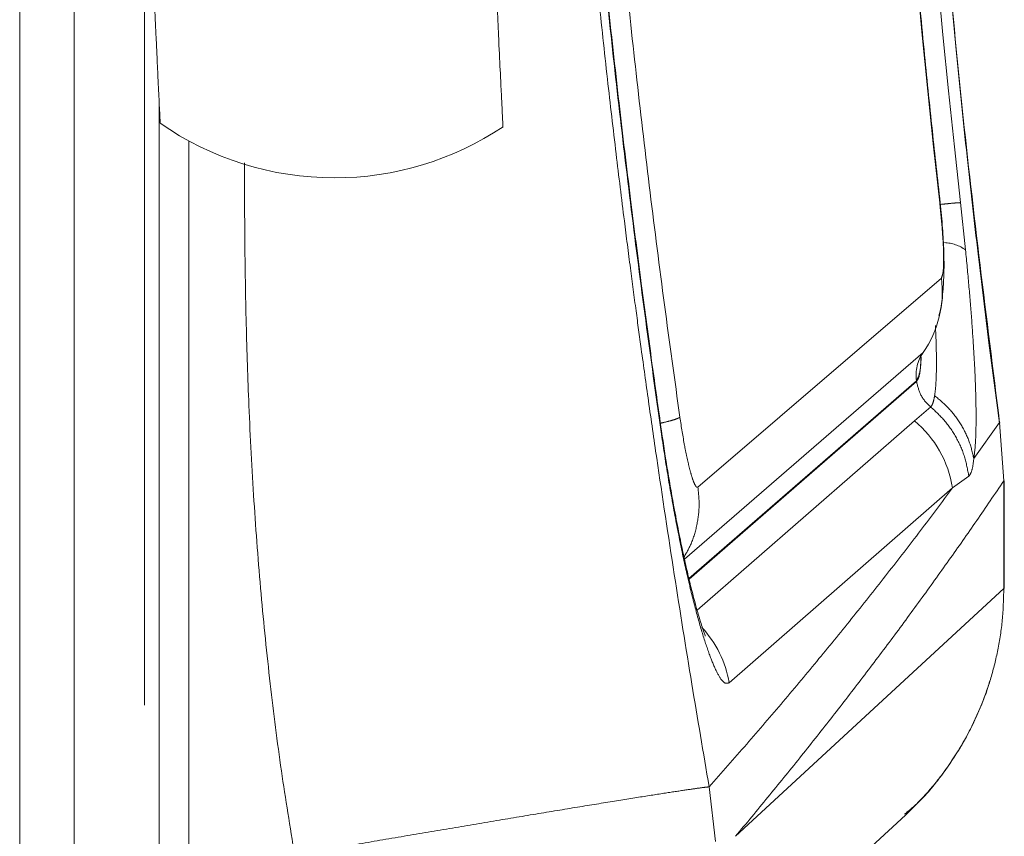
# Model space of a CAD drawing. Units: inches. Extents: x 0.6 to 7.9, y 0.2 to 10.6.
# Drawn here: x 3.9 to 4.2, y 9 to 9.3 of the extents above; entities that cross this region are included whole.
import ezdxf

# ---------------------------------------------------------------- set-up
doc = ezdxf.new("R2010")
doc.units = ezdxf.units.IN
doc.header["$MEASUREMENT"] = 0
doc.linetypes.add('PHANTOM', pattern=[0.49999999999999994, 0.25, -0.05, 0.05, -0.05, 0.05, -0.05])

msp = doc.modelspace()

# ---------------------------------------------------------------- linework, layer by layer
at = {"color": 7, "linetype": 'Continuous', "lineweight": 15}
for p, q in [((3.94937099953417, 9.431276179996459), (3.94937099953417, 9.034260865823748)), ((3.935243856003491, 9.327936759457064), (3.935243856003492, 8.99500486121014)), ((4.189484488341334, 9.149990215409161), (4.190558477237364, 9.134865595409165)), ((4.190690605775846, 9.106946800821886), (4.190690605775846, 9.134865595409163)), ((4.095614509160797, 8.983976906681967), (4.165020358252156, 9.048126744143088)), ((4.165019571015574, 9.0481260375022), (4.166057033157429, 9.049191238401258))]:
    msp.add_line(p, q, dxfattribs=at)
at = {"color": 8, "linetype": 'PHANTOM', "lineweight": 0}
for p, q in [((3.96766538821034, 9.326675930437624), (3.967665388210341, 9.034260865814918)), ((3.97143320054937, 9.034117282320056), (3.97143320054937, 9.23308884435055)), ((3.979159132383744, 9.223050775631224), (3.979159132383744, 9.034117282396323)), ((4.173934521478625, 9.206982519695881), (4.173980961335833, 9.206982996805706)), ((4.179325413026843, 9.207043040441542), (4.180631106761041, 9.194755714714711)), ((4.174352665735377, 9.187476476407646), (4.111211138240702, 9.133212654963057)), ((4.107711332597528, 9.11452152487363), (4.169637221351056, 9.168164832666951)), ((4.167886230434657, 9.16084201924226), (4.108853847914933, 9.109551757219707)), ((4.108907348151972, 9.109331707274809), (4.167915146202089, 9.160643398468405)), ((4.17159436252303, 9.154041448742499), (4.167389886698256, 9.15040179257583)), ((4.167389886698256, 9.15040179257583), (4.110997019203241, 9.101300051880198)), ((4.101656348161371, 9.147557147603074), (4.101670331334353, 9.147791712092571)), ((4.189484488497002, 9.149990214706976), (4.182789616828515, 9.140620858577877)), ((4.181479949165931, 9.13606291068694), (4.177230424526145, 9.133017188298052)), ((4.19055847723798, 9.106946800798053), (4.190558477237982, 9.134865595409163)), ((4.190558477237982, 9.134865595409163), (4.190690605775846, 9.134865595409163)), ((4.17723042128106, 9.133017185732971), (4.11930191990021, 9.08248222438882)), ((4.120965710933248, 9.04262420111521), (4.190558477212236, 9.106946800781891)), ((4.114116223936541, 9.05545598657459), (4.115755296450378, 9.041315148924161))]:
    msp.add_line(p, q, dxfattribs=at)
at = {"color": 7, "linetype": 'Continuous', "lineweight": 15, "flags": 128}
for points in [[(4.174073034959591, 9.206960460943966), (4.174087248097806, 9.206970203126362), (4.173980961327019, 9.206982996493606)], [(4.189432142153951, 9.149853711608513), (4.189636493171086, 9.14992155870443), (4.189484488816069, 9.149990214237521)]]:
    msp.add_lwpolyline(points, dxfattribs=at)
at = {"color": 8, "linetype": 'PHANTOM', "lineweight": 0, "flags": 128}
msp.add_lwpolyline([(4.10523031417128, 9.125836735732422), (4.105224379696045, 9.126779130781363), (4.105124900961425, 9.127267450631486)], dxfattribs=at)
at = {"color": 8, "linetype": 'PHANTOM', "lineweight": 0}
for centre, radius, start, end in [((6.792228577365008, 9.50302019379503), 2.634976673072972, 181.37413147785, 186.4507578016622), ((6.792270799620856, 9.503020194229784), 2.634972428606932, 181.374133701209, 186.4507578035041), ((6.796716857219493, 9.503020192889744), 2.634072976793769, 181.3746029848652, 186.4516554729815), ((4.174866424684184, 9.18704706500509), 0.009625738448536718, 53.21012700361031, 88.18879506135299), ((4.178100179220785, 9.162270466198759), 0.01031335113872572, 145.1431701311976, 187.9613256425609), ((4.149592816759497, 9.128850363542929), 0.02794995164337467, 8.573710392490035, 50.45026415843333), ((4.091755768507604, 9.077803258630091), 0.02794070818140921, 9.640202472682363, 42.95348874227631)]:
    msp.add_arc(centre, radius, start, end, dxfattribs=at)
at = {"color": 7, "linetype": 'Continuous', "lineweight": 15}
for centre, radius, start, end in [((4.016866235083223, 9.292456903110981), 0.07898756943801602, 235.0838430314687, 270.0000000000008), ((4.016866235083223, 9.292456903110981), 0.07898756943801466, 270.0000000000008, 303.6777623391234), ((4.147015098498987, 9.18392013892971), 0.02756791829692438, 325.1444982242213, 7.411972801965355)]:
    msp.add_arc(centre, radius, start, end, dxfattribs=at)
at = {"color": 8, "linetype": 'PHANTOM', "lineweight": 0}
for points, knots in [([(4.114116223912058, 9.055455986569042), (4.112606263132844, 9.064339101030843), (4.109487408434902, 9.082687354609979), (4.104941864719972, 9.111121069777584), (4.101234999521298, 9.135617543696695), (4.098424717198027, 9.155140744422688), (4.0966495679318, 9.167882800534649), (4.095092922344094, 9.179359707440776), (4.093630978080655, 9.19042305970196), (4.091891416015788, 9.204005285194237), (4.08988330791831, 9.220361975818538), (4.087633032294009, 9.2397501562291), (4.085322944295428, 9.261037093013996), (4.083100609110366, 9.283183995568109), (4.08110744791477, 9.304957267700937), (4.079425175103118, 9.325189770570255), (4.07781470552308, 9.346543230200819), (4.076375900804622, 9.368198358498995), (4.07492554680409, 9.393678557939316), (4.073757743958995, 9.420210695178199), (4.073033876967403, 9.440049920451946), (4.072845350140657, 9.449903407410272), (4.07283875780813, 9.450247960298057)], [0, 0, 0, 0, 0.06778081474393181, 0.1400026513302013, 0.2167067996608212, 0.2544326778180648, 0.2887562928490999, 0.3137909304625032, 0.3418956622909481, 0.3730711883311674, 0.4172930902060841, 0.4665127123818674, 0.520730786024629, 0.5793349403126147, 0.6350314192362562, 0.6862478532810081, 0.732984585354625, 0.7970437276041678, 0.850364044952045, 0.925807805079433, 0.9974056762728556, 1, 1, 1, 1]), ([(4.106530906063765, 9.15135015007361), (4.105177832803488, 9.161080735825404), (4.102472429822854, 9.180536560183961), (4.098759561897159, 9.209683884985392), (4.095336772229306, 9.238661778619129), (4.092869156433453, 9.26161450318314), (4.091283180421727, 9.277452361984576), (4.090217516652045, 9.28848453929307), (4.089239804076383, 9.299065524109022), (4.088235530301199, 9.310506027221118), (4.087513579707417, 9.319117046279755), (4.086925192569407, 9.326417384115228), (4.086479791318619, 9.33210973788364), (4.086048438238034, 9.337790698648362), (4.085632905622143, 9.343432000447125), (4.085237524092933, 9.348974475202196), (4.084827891261834, 9.354881438218326), (4.084561184967852, 9.358902260671234), (4.084409636656451, 9.361186979355903)], [0, 0, 0, 0, 0.1392028209781642, 0.2783291473144152, 0.4171781877370183, 0.5540054956381457, 0.606762218152201, 0.6436997228278274, 0.711755599181786, 0.7580091752049759, 0.8071660287892237, 0.8347399507799174, 0.8622306543509755, 0.8884052523284985, 0.9157897563241212, 0.942690941476188, 0.9674357476999692, 0.9999999999999999, 0.9999999999999999, 0.9999999999999999, 0.9999999999999999]), ([(4.101656348118953, 9.147557147110748), (4.100300807810328, 9.15720264076633), (4.097595080455741, 9.176455536358104), (4.0938685371166, 9.20533506027901), (4.090416219172215, 9.2341392492391), (4.088041262401066, 9.255878061783807), (4.086506779790351, 9.270846732841576), (4.085648159287071, 9.279477723746997), (4.084819757603245, 9.288107971480985), (4.084117053542653, 9.295691067954284), (4.083528064723892, 9.302223502845827), (4.082949288496785, 9.308816048401654), (4.082383631970473, 9.315474771030358), (4.081871821511634, 9.321696616433384), (4.081444106724129, 9.327039450814384), (4.081026391343473, 9.332401286102478), (4.080609952540125, 9.337900844058185), (4.080204899373149, 9.343418274527517), (4.079785405885258, 9.349290803895867), (4.0795126515805, 9.353275689588335), (4.079358147841701, 9.355532958226934)], [0, 0, 0, 0, 0.1392242594215673, 0.277898698210609, 0.4170701627696584, 0.5552511946440681, 0.5917472279408011, 0.6330816404891514, 0.6797793409215602, 0.7162274024968954, 0.7424256317862091, 0.7739527327089674, 0.8112413546506125, 0.8383608697058119, 0.8635631471761875, 0.8881688672117288, 0.9155366419573605, 0.9426985590243473, 0.9675411653826176, 1, 1, 1, 1]), ([(4.006571984022977, 9.037789910075862), (4.005386830800964, 9.045056372512764), (4.002980060621722, 9.05981286540911), (4.000127244623426, 9.08240938432209), (3.997750629158789, 9.105758046709358), (3.995916872968451, 9.129841807539691), (3.994681353448641, 9.153163572882573), (3.993943612466029, 9.175877156523862), (3.99366299429794, 9.193297947061614), (3.993587778849472, 9.206728145019635), (3.993575737276591, 9.213258757043567), (3.993593871699393, 9.216819514579546), (3.993596572191906, 9.217349765758359)], [0, 0, 0, 0, 0.1225301477781945, 0.2488301936435191, 0.3789937876555429, 0.5131064864434617, 0.650778077822171, 0.7676516632481754, 0.8913118295356852, 0.940737350002049, 0.9911748863258812, 1, 1, 1, 1]), ([(4.173934521432462, 9.206982519689396), (4.174181838190106, 9.204577727045287), (4.174676438954823, 9.199768460208356), (4.174992865605449, 9.193528894578252), (4.174938280383921, 9.188879834419), (4.174548075143785, 9.187944752533364), (4.174352665735377, 9.187476476407646)], [0, 0, 0, 0, 0.2493956857911674, 0.4987583457092984, 0.7489850851291033, 1, 1, 1, 1]), ([(4.174068051354308, 9.206582063630096), (4.174893084224224, 9.206663438697284), (4.176693994510549, 9.206841067008703), (4.1785077917857, 9.207000690857251), (4.179054424674061, 9.207029004106241), (4.17932541306762, 9.207043040147656)], [0, 0, 0, 0, 0.2988920872644512, 0.6524319867534217, 1, 1, 1, 1]), ([(4.180631106761032, 9.194755714714761), (4.180923356301182, 9.191717100025837), (4.181504856530051, 9.185671050693658), (4.182207438347397, 9.177042013778093), (4.182766615386919, 9.168909074877439), (4.183155556406146, 9.16143090449281), (4.183364786654657, 9.154730670225174), (4.183379495031713, 9.14895380119366), (4.183211047366574, 9.14409541610491), (4.18292970086936, 9.141775824832035), (4.182789615220786, 9.140620873726885)], [0, 0, 0, 0, 0.1258759340648466, 0.2504602211870462, 0.3750261736570392, 0.5008916244552707, 0.6256665039803694, 0.7501809791218309, 0.8756122435773985, 1, 1, 1, 1]), ([(4.17280157961666, 9.17517965946247), (4.172848458877922, 9.17426988064453), (4.172991391519726, 9.171496008224135), (4.173087801285623, 9.167457275243647), (4.173087447807918, 9.163148532173134), (4.172945924816213, 9.15954903193048), (4.172729924764815, 9.157827993161737), (4.172622392738254, 9.156971202686941)], [0, 0, 0, 0, 0.1087952167845912, 0.3317114504746783, 0.5540552684580085, 0.7779938458040816, 1, 1, 1, 1]), ([(4.169071678683551, 9.166855702672938), (4.169052354921075, 9.16631585612065), (4.168979107329762, 9.164269543468846), (4.168606189885181, 9.162035234186591), (4.168127003510844, 9.161241061205699), (4.167886230434643, 9.160842019242308)], [0, 0, 0, 0, 0.1513154519712419, 0.573568030526538, 1, 1, 1, 1]), ([(4.167915146202076, 9.160643398468453), (4.168131415327164, 9.160971556563966), (4.168563455436141, 9.161627116895518), (4.16896437941769, 9.163844054469854), (4.169080271337692, 9.166040544886277), (4.169130460255261, 9.16699177148126)], [0, 0, 0, 0, 0.3623434231210975, 0.7238522463574001, 1, 1, 1, 1]), ([(4.167915147285493, 9.160643398615187), (4.168213143813981, 9.159429288296568), (4.168669769536677, 9.15756888406809), (4.170129015358315, 9.155408972673488), (4.171103284843221, 9.154499744318835), (4.171594363454248, 9.154041449561147)], [0, 0, 0, 0, 0.4823164500964949, 0.7390626283831464, 1, 1, 1, 1]), ([(4.172622392738254, 9.156971202686941), (4.172485346539803, 9.156258660626914), (4.17221124114934, 9.15483350894964), (4.17179999522997, 9.15430547715507), (4.17159436252303, 9.154041448742499)], [0, 0, 0, 0, 0.4999762982340915, 1, 1, 1, 1]), ([(4.182789614913689, 9.140620872063366), (4.182423320088185, 9.142180350604267), (4.181684434023453, 9.145326114294862), (4.179425787732062, 9.149723170891004), (4.176454753497746, 9.153736179994423), (4.173892568455731, 9.155899005375229), (4.172622392757988, 9.156971202813006)], [0, 0, 0, 0, 0.2478696263248537, 0.500000000027237, 0.752130373715293, 1, 1, 1, 1]), ([(4.181479949214509, 9.136062910722108), (4.18116935051662, 9.137770526311126), (4.180542509221471, 9.141216786629375), (4.178378063291164, 9.14605635259695), (4.175449558175397, 9.150479141768866), (4.172871690979594, 9.152861162122683), (4.171594362571351, 9.154041448784422)], [0, 0, 0, 0, 0.2477490718387629, 0.5000000003820599, 0.7522509287237501, 1, 1, 1, 1]), ([(4.101475707661183, 9.149810192135957), (4.102267444307583, 9.149994755762782), (4.10401694369065, 9.150402585756163), (4.105764980521124, 9.150930752700331), (4.106277069194364, 9.151211156625621), (4.106530906109214, 9.151350149872352)], [0, 0, 0, 0, 0.2942286471399312, 0.6501566385649571, 1, 1, 1, 1]), ([(4.111211138240702, 9.133212654963057), (4.111078684008305, 9.13318481447527), (4.110814696906032, 9.13312932716042), (4.11028678630967, 9.13404725162533), (4.109693452478687, 9.135642522371523), (4.109047979601694, 9.137911416551214), (4.108384581876333, 9.14073146012482), (4.107500009862461, 9.145060024726314), (4.106918332869006, 9.148835493572264), (4.106530906063765, 9.15135015007361)], [0, 0, 0, 0, 0.126408151796035, 0.2519369981066262, 0.3775879171807324, 0.5023248329099347, 0.627614718919665, 0.751972243373696, 1, 1, 1, 1]), ([(4.105230314469936, 9.125836734070763), (4.10459227618984, 9.129353227916182), (4.103316199593639, 9.136386215805478), (4.102209631954262, 9.143833503272239), (4.101656348118961, 9.147557147110694)], [0, 0, 0, 0, 0.4999999858908388, 1, 1, 1, 1]), ([(4.182789614893565, 9.140620871853606), (4.182634097144604, 9.139452724693713), (4.182324475339519, 9.137127049105775), (4.18176059969621, 9.136416542132448), (4.181479949165931, 9.13606291068694)], [0, 0, 0, 0, 0.5022829348820962, 1, 1, 1, 1]), ([(4.190558477177959, 9.13486559529907), (4.188217275688175, 9.13141063996723), (4.183471128334701, 9.12440666052499), (4.176252357738906, 9.114112929892272), (4.168839560979038, 9.103791804888443), (4.161232427772457, 9.093470709185073), (4.153479180302956, 9.083206051643531), (4.145582122166955, 9.072996428472111), (4.13754352665873, 9.062844136087781), (4.129317668537186, 9.052671625937364), (4.123770294519769, 9.045998121823608), (4.120965710984262, 9.042624201171634)], [0, 0, 0, 0, 0.101080776953653, 0.2049137009861216, 0.3114998576014666, 0.4208402503035663, 0.5329358086267576, 0.6457123024740274, 0.7611480341879597, 0.8792437126761414, 1, 1, 1, 1]), ([(4.107449531226615, 9.114845875820023), (4.108100098119123, 9.115952718422992), (4.109616230014248, 9.1185321908686), (4.110982747433836, 9.123064754793617), (4.111701931528093, 9.1281442858312), (4.111373805337473, 9.131532810204817), (4.111211138339711, 9.133212655040305)], [0, 0, 0, 0, 0.2012484687506859, 0.4690051489430913, 0.7367618290831568, 1, 1, 1, 1]), ([(4.177230426864167, 9.133017173488009), (4.174465555251477, 9.129305479137408), (4.168856733428426, 9.121775931588585), (4.160320837558338, 9.110726319026867), (4.151544837473641, 9.099649133315692), (4.142528427099853, 9.088574125539857), (4.133271655693049, 9.077497835005234), (4.123774691217211, 9.0664001306764), (4.117362165108611, 9.05913400714983), (4.11411622404921, 9.05545598568089)], [0, 0, 0, 0, 0.1315621751868034, 0.2668871841602952, 0.4059764242487284, 0.5488311821947941, 0.6954526454813748, 0.8458419122475846, 1, 1, 1, 1]), ([(4.119301919900203, 9.08248222438887), (4.118930404964083, 9.082350675333652), (4.118190644272079, 9.08208873480136), (4.116733088064691, 9.083918688647612), (4.115072069907411, 9.087323501710864), (4.113223276259887, 9.092392070218734), (4.111257302429519, 9.098923406042058), (4.109227586193146, 9.106800303423414), (4.107186679467495, 9.115760951027378), (4.105882153485767, 9.122479595443309), (4.105230314469928, 9.125836734070818)], [0, 0, 0, 0, 0.1254319938191004, 0.2497602371418623, 0.3750691368637668, 0.4999823432006326, 0.6251073501231561, 0.7494446358737384, 0.8748037492141295, 1, 1, 1, 1]), ([(4.19055847723611, 9.106946800798053), (4.190486407120571, 9.104211551832599), (4.190345414589996, 9.098860517350394), (4.189142911250733, 9.091095386618331), (4.187348332011254, 9.083827579823712), (4.184591830480869, 9.075928553894936), (4.180610879601107, 9.067528005637815), (4.174991481655371, 9.059038057237276), (4.169832601548969, 9.052477302437264), (4.166046593257538, 9.049379516219092), (4.164811902528656, 9.048369268055533)], [0, 0, 0, 0, 0.1240920012663833, 0.2427642185879798, 0.3560168238069071, 0.4638501311539387, 0.6227401774539347, 0.7772401032788512, 0.927353677520721, 0.9999999999999999, 0.9999999999999999, 0.9999999999999999, 0.9999999999999999]), ([(4.006571984217662, 9.03778990893708), (4.010587826062478, 9.038481640427458), (4.018782153987734, 9.039893118988472), (4.031220413122177, 9.042018344731536), (4.043767191867793, 9.044148318110187), (4.056113742415879, 9.046228048538087), (4.067919311595245, 9.04819941661547), (4.078850321789898, 9.050005906221738), (4.088607818523839, 9.051597876144868), (4.096950318180112, 9.052936190915544), (4.103729855246331, 9.053998264530696), (4.108837105317915, 9.054768283049635), (4.11242446048289, 9.055275552818129), (4.113559814571868, 9.055396642405073), (4.114116224139668, 9.055455985481732)], [0, 0, 0, 0, 0.07723967172129885, 0.1576076009418708, 0.2406663123082057, 0.32586414386257, 0.4125502024163503, 0.499999999901728, 0.5874497973943819, 0.6741358559692323, 0.7593336875563373, 0.8423923989639858, 0.9227603282308817, 1, 1, 1, 1])]:
    msp.add_open_spline(points, degree=3, knots=knots, dxfattribs=at)
at = {"color": 7, "linetype": 'Continuous', "lineweight": 15}
for points, knots in [([(4.17406598618384, 9.20695770345005), (4.173375470396144, 9.213181289052821), (4.171907358289945, 9.226413312896753), (4.169774007580611, 9.247460292982804), (4.167587525475088, 9.270882550123964), (4.165426233563585, 9.296685759913204), (4.163370627267251, 9.324683383636346), (4.161486240750947, 9.354848036853678), (4.159873948997478, 9.387150857062686), (4.158735633740217, 9.41573330390732), (4.158342600607565, 9.433551358226673), (4.158204076914644, 9.439831293631377)], [0, 0, 0, 0, 0.08045569064618398, 0.1710576000651509, 0.2718072183621884, 0.382704270589044, 0.5037461012207087, 0.6324956452085061, 0.7710164277615474, 0.9192952262563118, 1, 1, 1, 1]), ([(4.189432393352106, 9.149853781546108), (4.188513313039355, 9.156796277179103), (4.186577680042147, 9.171417549600829), (4.183769591088301, 9.194485295808613), (4.180909781112235, 9.219790618520658), (4.178080914467182, 9.247340978104846), (4.17534701989893, 9.277139807487682), (4.17284051146745, 9.308517814603858), (4.170613539422442, 9.341392032402487), (4.168740748786827, 9.375679057494585), (4.167319765499745, 9.408712997023503), (4.166783516588333, 9.430323560895179), (4.166547589781422, 9.439831293631377)], [0, 0, 0, 0, 0.0721946166008883, 0.1520457789972362, 0.2395534494437318, 0.3347176234692918, 0.4375383403969432, 0.5480156981044334, 0.6591930675323493, 0.7771769062857908, 0.9019672769730683, 1, 1, 1, 1]), ([(4.166874653095646, 9.439831293631377), (4.167177680530734, 9.425011390854207), (4.16804005524722, 9.382835970492998), (4.172296251640615, 9.313386732089299), (4.179220506242758, 9.231528026711976), (4.186062298493314, 9.177176337217242), (4.189484488296373, 9.149990215400587)], [0, 0, 0, 0, 0.1528636682891905, 0.4350291337932661, 0.717407739587455, 1, 1, 1, 1]), ([(4.101757069937171, 9.147804219303836), (4.100927159501891, 9.153673457827347), (4.099151683795307, 9.166229861472427), (4.096462722398372, 9.18628235296909), (4.093591792630747, 9.208773999221041), (4.09061520941545, 9.233702749438475), (4.087602201369324, 9.261076968843545), (4.084644829520736, 9.290904243119794), (4.081830289798066, 9.322780765936177), (4.080271246577415, 9.344754001568324), (4.079477603362881, 9.355939650003108)], [0, 0, 0, 0, 0.08465439948316048, 0.181106084883845, 0.2893027572933782, 0.4092383804102486, 0.5408797241149663, 0.684226842453764, 0.8392531903545885, 0.9999999999999999, 0.9999999999999999, 0.9999999999999999, 0.9999999999999999]), ([(3.971695465120722, 9.227746033789446), (3.971695098669218, 9.22775339683634), (3.971694214883247, 9.227771154595514), (3.971641945251782, 9.228825872495934), (3.971544930070716, 9.23079452813763), (3.971372672296328, 9.234321409595543), (3.971145247476388, 9.239049031602681), (3.970876968905501, 9.24475834348433), (3.970621344171716, 9.250303987505601), (3.970303956399345, 9.257324043600843), (3.970034043249575, 9.263580955934126), (3.969897522281379, 9.266745676624392)], [0, 0, 0, 0, 0.0763794028207058, 0.1842073072029463, 0.2943293795443504, 0.4052721851782782, 0.5807534328032917, 0.6704279615166537, 0.7607576480205461, 0.8789921959958312, 1, 1, 1, 1]), ([(4.059064343218136, 9.259495610364205), (4.059147867992494, 9.257636444071197), (4.059315525680729, 9.253904574992553), (4.059621549936201, 9.247278285432165), (4.059912179653312, 9.24115231439854), (4.060168219483844, 9.235880423776566), (4.060348039487361, 9.232232512145101), (4.060487074771693, 9.229445674740496), (4.060578395652561, 9.22763037582351), (4.060623666300332, 9.226735036195487), (4.060620798903622, 9.22679174706937), (4.060619807399351, 9.226811356868534)], [0, 0, 0, 0, 0.08562243515143773, 0.1718682827789763, 0.347992791377041, 0.4641012489006289, 0.5810576530099546, 0.7005391946596233, 0.8208375720262738, 0.9380482262071138, 1, 1, 1, 1]), ([(4.173684821074561, 9.177717128276893), (4.173694550653665, 9.177744983836694), (4.174417263019754, 9.179814092614787), (4.174714694318106, 9.183436088082201), (4.17509648328296, 9.18895463196699), (4.175028805282492, 9.194432003556804), (4.174709868920055, 9.200540104993552), (4.174289852157454, 9.20477280762351), (4.174072779049074, 9.206960353451548)], [0, 0, 0, 0, 0.003147563828642493, 0.2338007921535484, 0.4065000188497305, 0.5913267331994226, 0.7887894383384231, 0.9999999999999999, 0.9999999999999999, 0.9999999999999999, 0.9999999999999999]), ([(4.10512681347746, 9.127260494449477), (4.10452597927017, 9.130584498959255), (4.103324281883668, 9.137232668260646), (4.102279482310079, 9.144280312402982), (4.10175706992866, 9.14780421943057)], [0, 0, 0, 0, 0.4999879454157881, 1, 1, 1, 1]), ([(4.113097044432678, 9.094622858783593), (4.113107805997308, 9.094608203148285), (4.113156804336507, 9.094541474766805), (4.112925219145326, 9.095131335408764), (4.11220478243449, 9.097211530721488), (4.111067260327633, 9.100915566237548), (4.109790969266467, 9.105651665773195), (4.108560223753951, 9.110710742353481), (4.107485119298365, 9.115466296523339), (4.106319171103567, 9.120995958108365), (4.105534036290782, 9.125120983577466), (4.105126813473711, 9.127260494480137)], [0, 0, 0, 0, 0.01397212563522628, 0.06361630252697535, 0.1703492698797905, 0.3174632217525149, 0.50358652336336, 0.6122244592163747, 0.7319225738127373, 0.8609573248980452, 1, 1, 1, 1]), ([(4.166057033157429, 9.049191238401258), (4.167674679272478, 9.050786231054119), (4.171260726013669, 9.054322058916467), (4.176035686969414, 9.060502715747166), (4.180490932195902, 9.067492119116109), (4.184065267499024, 9.074935610996688), (4.186184744097516, 9.080079317827332), (4.186868996224929, 9.082771734181954), (4.186877194636118, 9.082803993542917)], [0, 0, 0, 0, 0.1703316931802772, 0.3775964393993369, 0.5845655015613945, 0.7912088454203601, 0.997498355256281, 1, 1, 1, 1])]:
    msp.add_open_spline(points, degree=3, knots=knots, dxfattribs=at)

doc.saveas('drawing.dxf')
